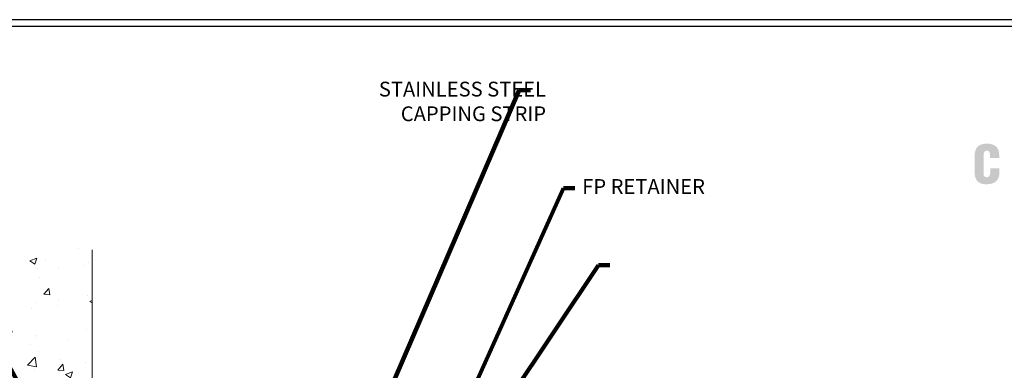
# Model space of a CAD drawing. Extents: x 265 to 2303, y 568 to 3799.
# Drawn here: x 280 to 295, y 1379 to 1384 of the extents above; entities that cross this region are included whole.
import ezdxf

# ---------------------------------------------------------------- set-up
doc = ezdxf.new("R2010")
doc.units = 0
doc.header["$LTSCALE"] = 5
doc.header["$MEASUREMENT"] = 0
for name, color, linetype, lineweight in [('CONCRETE - H', 130, 'CONTINUOUS', 15), ('CONCRETE - L', 132, 'CONTINUOUS', 20), ('FOAM INSERT - H', 150, 'CONTINUOUS', 15), ('TBLOCK-T5', 111, 'CONTINUOUS', 30), ('TEXT - 4', 241, 'CONTINUOUS', 25)]:
    doc.layers.add(name, color=color, linetype=linetype, lineweight=lineweight)
doc.layers.add('DIMS', color=2, linetype='CONTINUOUS')
doc.styles.add('ROMANS', font='romans', dxfattribs={"width": 0.9})
doc.dimstyles.get("Standard").update_dxf_attribs({"dimtxt": 0.18, "dimasz": 0.18, "dimexe": 0.18, "dimexo": 0.0625, "dimgap": 0.09, "dimtad": 0, "dimtih": 1, "dimtoh": 1, "dimdec": 4, "dimzin": 0, "dimdsep": 46, "dimtxsty": 'Standard', "dimcen": 0.09, "dimadec": 0, "dimazin": 0, "dimtfac": 1, "dimtdec": 4, "dimtofl": 0, "dimtmove": 0, "dimatfit": 3, "dimfxl": 1, "dimtolj": 1, "dimtzin": 0, "dimarcsym": 0})

# ---------------------------------------------------------------- blocks, each defined once
blk = doc.blocks.new('UL LISTING - FW-D-1081')
at = {"layer": 'DIMS', "lineweight": 25}
h = blk.add_hatch(color=256, dxfattribs=at)
edge = h.paths.add_edge_path()
edge.add_spline(control_points=[(-5.079, -2.717), (-5.079, -2.717), (-5.079, -2.674), (-5.079, -2.674), (-5.079, -2.617), (-5.1, -2.588), (-5.129, -2.588), (-5.178, -2.587), (-5.19, -2.614), (-5.19, -2.657), (-5.19, -2.657), (-5.191, -2.989), (-5.191, -2.989), (-5.191, -3.026), (-5.176, -3.049), (-5.134, -3.049), (-5.081, -3.049), (-5.076, -2.993), (-5.076, -2.952), (-5.076, -2.952), (-5.076, -2.891), (-5.076, -2.891), (-5.076, -2.891), (-4.919, -2.891), (-4.919, -2.891), (-4.919, -2.891), (-4.919, -2.974), (-4.919, -2.974), (-4.919, -3.089), (-4.985, -3.17), (-5.146, -3.17), (-5.291, -3.17), (-5.347, -3.093), (-5.347, -2.956), (-5.347, -2.956), (-5.347, -2.681), (-5.347, -2.681), (-5.347, -2.535), (-5.28, -2.467), (-5.136, -2.467), (-5.003, -2.467), (-4.922, -2.524), (-4.922, -2.661), (-4.922, -2.661), (-4.922, -2.717), (-4.922, -2.717), (-4.922, -2.717), (-5.079, -2.717), (-5.079, -2.717)], knot_values=[0, 0, 0, 0, 1, 1, 1, 2, 2, 2, 3, 3, 3, 4, 4, 4, 5, 5, 5, 6, 6, 6, 7, 7, 7, 8, 8, 8, 9, 9, 9, 10, 10, 10, 11, 11, 11, 12, 12, 12, 13, 13, 13, 14, 14, 14, 15, 15, 15, 16, 16, 16, 16], degree=3, periodic=0)

msp = doc.modelspace()

# ---------------------------------------------------------------- hatches: boundary and pattern name
at = {"layer": 'CONCRETE - H'}
h = msp.add_hatch(dxfattribs=at)
h.set_pattern_fill('AR-CONC', color=256, scale=0.15)
h.set_pattern_definition([(50, (0.3132, 0), (1.0758903, -0.0941282), [0.1125, -1.2375]), (355, (0.3132, 0), (-0.208127, 1.1282882), [0.09, -0.99]), (100.451444, (0.4028, -0.0078), (0.8677633, 1.03416), [0.0956103, -1.0517132]), (46.1842, (0.3132, 0.3), (1.600862, -0.2482789), [0.16875, -1.85625]), (96.63564, (0.4466, 0.2793), (1.401993, 1.4611779), [0.1434155, -1.5775706]), (351.18416, (0.3132, 0.3), (1.401993, 1.4611779), [0.135, -1.485]), (21, (0.4632, 0.225), (0.8953606, -0.60392834), [0.1125, -1.2375]), (326, (0.4632, 0.225), (0.364973, 1.0877251), [0.09, -0.99]), (71.451445, (0.5378, 0.1747), (1.2603336, 0.4837967), [0.0956103, -1.0517132]), (37.5, (0.31317, 0), (0.01823978, 0.49934078), [0, -0.978, 0, -1.005, 0, -0.99375]), (7.5, (0.31317, 0), (0.3946043, 0.59161757), [0, -0.573, 0, -0.9555, 0, -0.37875]), (327.5, (-0.02133, 0), (0.80073365, -0.03383231), [0, -0.375, 0, -1.17, 0, -1.5525]), (317.5, (-0.1713, 0), (0.87477925, 0.15015747), [0, -0.4875, 0, -0.777, 0, -1.1025])])
edge = h.paths.add_edge_path()
edge.add_spline(control_points=[(281.07414, 1380.40781), (280.47538, 1380.55214), (279.32845, 1380.12941), (278.10897, 1378.00311), (280.61217, 1375.74824), (278.62401, 1372.76002), (280.10552, 1371.07634), (281.07414, 1370.85907)], knot_values=[0, 0, 0, 0, 1.67497187, 3.38347931, 6.31313559, 9.45662347, 11.91926173, 11.91926173, 11.91926173, 11.91926173], degree=3, periodic=0)
edge.add_line((281.07414, 1370.85907), (281.07414, 1376.39717))
edge.add_arc((281.01509, 1376.39717), 0.05905, 0, 92.613425)
edge.add_line((281.0124, 1376.45616), (280.93637, 1376.45622))
edge.add_arc((280.93635, 1376.43654), 0.01968, 89.953723, 202.618246)
edge.add_line((280.91818, 1376.42897), (280.89698, 1376.53496))
edge.add_line((280.89698, 1376.53496), (281.07414, 1376.5349))
edge.add_line((281.07414, 1376.5349), (281.07414, 1380.40781))
h.paths.add_polyline_path([(279.50836, 1373.90466), (279.99273, 1373.8976), (279.99273, 1374.53094), (279.62656, 1374.503)], flags=16)
h.paths.add_polyline_path([(278.85844, 1377.77376), (279.32062, 1377.73031), (279.32062, 1379.35936), (278.94512, 1379.2508)], flags=16)

# ---------------------------------------------------------------- linework, layer by layer
at = {"layer": 'CONCRETE - L'}
msp.add_line((281.07414, 1380.40781), (281.07414, 1370.85907), dxfattribs=at)
at = {"layer": 'TBLOCK-T5'}
for points in [[(298.37702, 1383.83253), (270.07952, 1383.83253), (270.07952, 1362.54753), (298.37702, 1362.54753)], [(298.27432, 1366.40165), (298.27432, 1383.72984), (270.18221, 1383.72984), (270.18221, 1366.40165)]]:
    msp.add_lwpolyline(points, close=True, dxfattribs=at)

# ---------------------------------------------------------------- block references
at = {"layer": 'FOAM INSERT - H', "xscale": 0.8589285714285714, "yscale": 0.8589285714285714, "zscale": 0.8589285714285714}
msp.add_blockref('UL LISTING - FW-D-1081', (298.78952, 1384.10753), dxfattribs=at)

# ---------------------------------------------------------------- texts
at = {"layer": 'TEXT - 4', "char_height": 0.22, "attachment_point": 3, "style": 'ROMANS'}
for s, insert in [('STAINLESS STEEL\\PCAPPING STRIP', (287.82444, 1382.91009)), ('FP RETAINER', (290.18657, 1381.46196))]:
    msp.add_mtext(s, dxfattribs=dict(at, insert=insert))

# ---------------------------------------------------------------- leaders
at = {"layer": 'TEXT - 4'}
for points in [[(284.74643, 1376.5717), (287.42664, 1382.78602), (287.59193, 1382.78621)], [(285.66629, 1375.96129), (288.08494, 1381.32535), (288.25022, 1381.32554)], [(286.06703, 1376.39136), (288.60672, 1380.18209), (288.772, 1380.18229)], [(281.11897, 1376.37733), (279.57073, 1379.1686), (279.42338, 1379.1686)]]:
    msp.add_leader(points, dimstyle='Standard', override={"dimtxt": 0.7, "dimasz": 0.22, "dimexe": 0.5, "dimexo": 0.5, "dimtih": 0, "dimtoh": 0, "dimtxsty": 'ROMANS', "dimdle": 0.05, "dimclrd": 256, "dimclre": 256, "dimclrt": 256, "dimtfac": 0.3, "dimlwd": 65535, "dimlwe": 65535}, dxfattribs=at)

doc.saveas('drawing.dxf')
